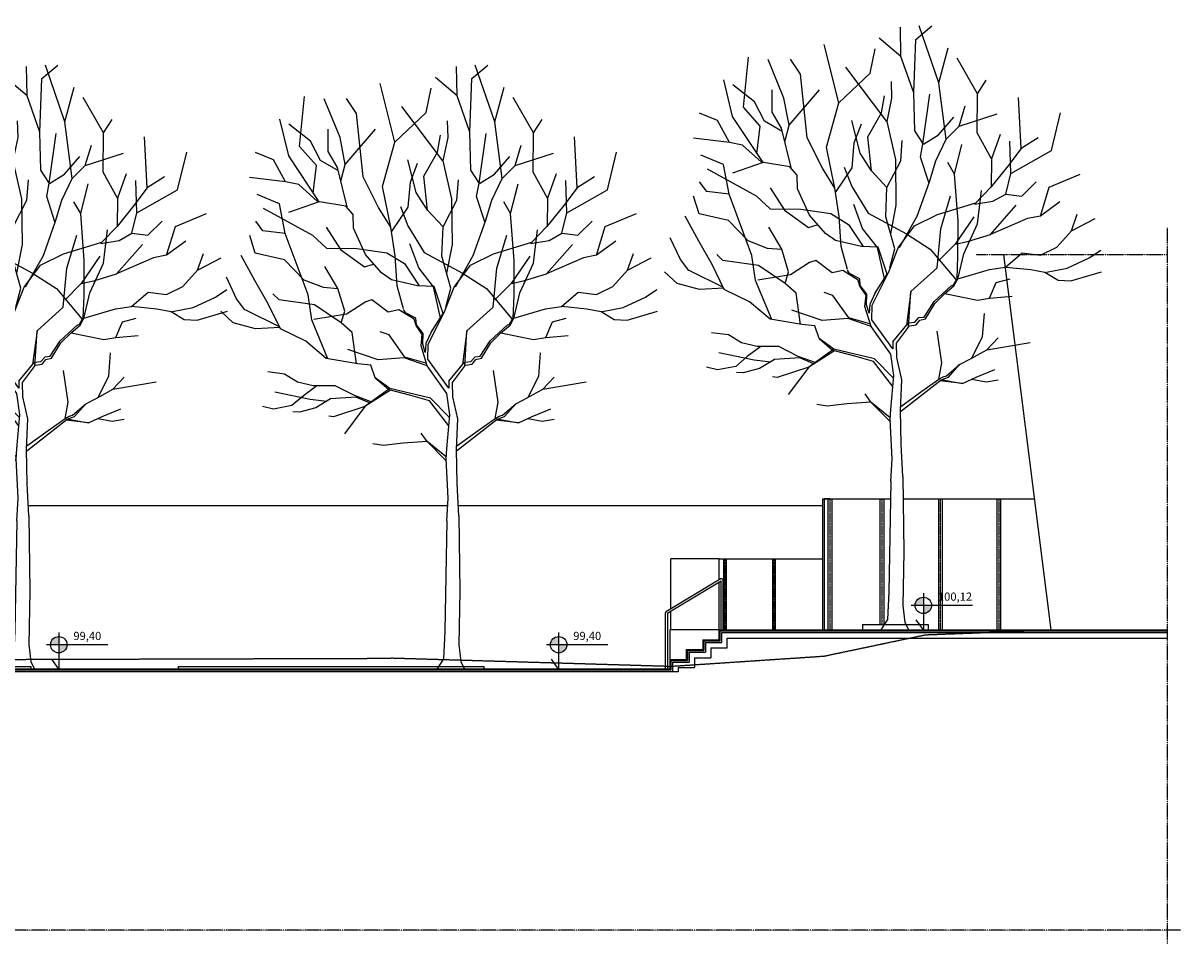
# Model space of a CAD drawing. Units: millimetres. Extents: x 2846 to 14868, y -7944 to 9827.
# Drawn here: x 12748 to 14868, y -7944 to -6258 of the extents above; entities that cross this region are included whole.
import ezdxf

# ---------------------------------------------------------------- set-up
doc = ezdxf.new("R2010")
doc.units = ezdxf.units.MM
doc.header["$LTSCALE"] = 0.1
for name, pattern in [('DASHDOT2', [12.7, 6.35, -3.175, 0, -3.175]), ('HIDDEN', [9.525, 6.35, -3.175]), ('HIDDEN2', [4.7625, 3.175, -1.5875])]:
    doc.linetypes.add(name, pattern=pattern)
for name, color, linetype in [('ARQ_CO-alvcorte', 6, 'Continuous'), ('ARQ_CO-alvvista', 2, 'Continuous'), ('ARQ_CO-arvores', 1, 'Continuous'), ('ARQ_CO-esquadrias', 3, 'Continuous'), ('ARQ_CO-gradil', 3, 'Continuous'), ('ARQ_CO-peças', 2, 'Continuous'), ('ARQ_CO-piso praça', 1, 'Continuous'), ('ARQ_EX-alvvista', 2, 'Continuous'), ('ARQ_EX_terreno-natural', 1, 'HIDDEN'), ('ARQ_S-Interromp', 2, 'DASHDOT2'), ('ARQ_S-Nível', 1, 'Continuous')]:
    doc.layers.add(name, color=color, linetype=linetype)
doc.styles.add('_LAZ_Geral', font='trebuc.ttf')

# ---------------------------------------------------------------- blocks, each defined once
blk = doc.blocks.new('nivel_elev')
h = blk.add_hatch(color=256)
h.paths.add_polyline_path([(0, 159.3, 0.414214), (-40, 119.3), (0, 119.3)])
h.paths.add_polyline_path([(40, 119.3), (0, 119.3), (0, 79.3, 0.414214)])
for p, q in [((0, 179.3), (0, 59.3)), ((240, 119.3), (-60, 119.3))]:
    blk.add_line(p, q)
blk.add_lwpolyline([(0, 119.3), (0, 0), (-34.6, 48.6)])
blk.add_circle((0, 119.3), 40)
at = {"style": '_LAZ_Geral', "flags": 8}
blk.add_attdef('NIVEL', (71.3, 142.4), '', height=40, dxfattribs=at)
blk = doc.blocks.new('árvore (40)')
for p, q in [((1.31, 435.09), (1.31, 457.43)), ((12.82, 447.95), (25.01, 458.11)), ((29.75, 414.78), (15.53, 458.11)), ((1.31, 435.09), (-14.94, 449.3)), ((-46.43, 400.75), (-56.91, 445.24)), ((-22.38, 422.9), (-18.32, 441.18)), ((10.66, 407.31), (12.82, 447.95)), ((29.75, 414.78), (37.2, 441.18)), ((-118.84, 398.6), (-114.46, 436.44)), ((-88.02, 404.92), (-99.56, 434.41)), ((-75.19, 422.9), (-82.64, 434.41)), ((10.66, 407.31), (1.31, 435.09)), ((58.86, 405.98), (43.97, 433.06)), ((-70.92, 374.58), (-75.19, 422.9)), ((-46.43, 400.75), (-22.38, 422.9)), ((-10.19, 385.81), (-40.66, 427.64)), ((-127.2, 391.44), (-133.41, 419.52)), ((-110.48, 402.42), (-126.64, 415.45)), ((-6.51, 416.34), (-6.29, 403.51)), ((34.67, 371.81), (29.75, 414.78)), ((58.86, 405.98), (65.63, 416.13)), ((-97.16, 394.43), (-96.86, 411.24)), ((-84.49, 384.38), (-88.02, 404.92)), ((-84.49, 384.38), (-60.97, 410.71)), ((-14.26, 392.61), (-11.78, 405.34)), ((10.83, 378.56), (10.66, 407.31)), ((16.95, 368.53), (22.85, 406.24)), ((58.18, 376.19), (58.86, 405.98)), ((-106.31, 383.93), (-118.84, 398.6)), ((-103.09, 387.52), (-110.48, 402.42)), ((-56.33, 367.15), (-46.43, 400.75)), ((-6.29, 403.51), (-10.19, 385.81)), ((44.71, 381.54), (49.51, 396.92)), ((91.49, 363.81), (90, 402.59)), ((-138.76, 388.65), (-152.37, 394.47)), ((-129.96, 371.82), (-138.76, 388.65)), ((-104.6, 356.21), (-127.2, 391.44)), ((-89.67, 379.62), (-103.09, 387.52)), ((-90.25, 382.18), (-97.16, 394.43)), ((-30.8, 362.27), (-36.75, 387.05)), ((-24.87, 374.58), (-14.26, 392.61)), ((28.91, 375.17), (40.76, 388.48)), ((44.71, 381.54), (73.75, 390.4)), ((114.38, 361.97), (121.82, 390.4)), ((-109.2, 362.9), (-106.31, 383.93)), ((-83.44, 352.17), (-90.25, 382.18)), ((-87.87, 371.69), (-84.49, 384.38)), ((-35.14, 370.11), (-29.46, 384.48)), ((-10.19, 385.81), (-4.13, 356.92)), ((17.35, 368.17), (10.83, 378.56)), ((34.67, 371.81), (44.71, 381.54)), ((-129.96, 371.82), (-157.11, 375.51)), ((-119.95, 369.73), (-129.96, 371.82)), ((-105.86, 356.44), (-119.95, 369.73)), ((-59.58, 351.32), (-70.92, 374.58)), ((-37.12, 351.25), (-35.14, 370.11)), ((-22.5, 348.64), (-24.87, 374.58)), ((-0.11, 355.84), (1.3, 371.4)), ((17.35, 368.17), (28.91, 375.17)), ((26.54, 355.54), (34.67, 371.81)), ((68.76, 356.44), (58.18, 376.19)), ((75.74, 374.77), (68.76, 356.44)), ((83.33, 344.88), (82.98, 369.63)), ((104.6, 371.85), (91.49, 363.81)), ((-134.77, 355.2), (-151.69, 362.65)), ((-50.51, 336.03), (-56.33, 367.15)), ((-22.5, 348.64), (-30.8, 362.27)), ((15, 358.53), (16.95, 368.53)), ((40.62, 345.23), (46.59, 367.54)), ((91.49, 363.81), (81.18, 350.63)), ((83.33, 344.88), (114.38, 361.97)), ((-109.94, 330.69), (-146.95, 351.81)), ((-130.72, 332.68), (-134.77, 355.2)), ((-104.6, 356.21), (-128, 348.43)), ((-84.34, 352.56), (-105.86, 356.44)), ((-78.84, 346.12), (-84.34, 352.56)), ((-43.02, 351.78), (-37.55, 336.88)), ((-10.86, 335.9), (-0.11, 355.84)), ((-4.13, 356.92), (-4.23, 322.28)), ((20.97, 339.14), (15, 358.53)), ((21.48, 339.65), (26.54, 355.54)), ((40.62, 345.23), (35.6, 354.07)), ((68.76, 356.44), (68.17, 334.5)), ((-78.87, 335.86), (-78.84, 346.12)), ((-50.51, 336.03), (-59.58, 351.32)), ((-50.03, 332.55), (-37.12, 351.25)), ((-10.86, 335.9), (-22.5, 348.64)), ((42.82, 309.43), (40.62, 345.23)), ((81.18, 350.63), (68.05, 334.88)), ((79.19, 329.46), (83.33, 344.88)), ((112.34, 334.21), (136.04, 343.69)), ((-147.63, 334.89), (-153.05, 342.34)), ((-130.72, 332.68), (-147.63, 334.89)), ((-99.65, 336.95), (-89.06, 319.85)), ((-69.95, 315.81), (-78.87, 335.86)), ((-47.5, 314.33), (-50.51, 336.03)), ((-37.55, 336.88), (-25.42, 316.57)), ((-12.09, 313.45), (-10.86, 335.9)), ((11.78, 313.63), (21.48, 339.65)), ((68.05, 334.88), (56.44, 323.04)), ((91.38, 327.75), (102.45, 338.37)), ((105.25, 312.35), (112.34, 334.21)), ((-153.72, 317.96), (-157.79, 331.5)), ((-114.19, 285.8), (-130.72, 332.68)), ((-109.94, 330.69), (-99.7, 320.91)), ((29.45, 303.7), (37.36, 328.82)), ((57.44, 307.2), (60.85, 332.34)), ((69.42, 324.23), (79.19, 329.46)), ((79.19, 329.46), (91.38, 327.75)), ((-154.31, 297.22), (-164.52, 316.49)), ((-131.55, 312.67), (-153.72, 317.96)), ((-99.7, 320.91), (-76.61, 320.32)), ((-89.06, 319.85), (-70.88, 306.45)), ((-76.61, 320.32), (-53.91, 316.66)), ((-53.91, 316.66), (-40.59, 308.28)), ((-29.82, 304.92), (-36.18, 323.31)), ((-25.42, 316.57), (3.4, 300.44)), ((-4.23, 322.28), (-8.79, 300.48)), ((27.05, 314.74), (56.44, 323.04)), ((55.44, 322.02), (69.42, 324.23)), ((67.16, 298.83), (87.12, 320.84)), ((120.1, 322.96), (105.25, 312.35)), ((-116.85, 296.84), (-131.55, 312.67)), ((-70.88, 306.45), (-64.2, 308.35)), ((-58.19, 301.66), (-69.95, 315.81)), ((-46.29, 291.62), (-47.5, 314.33)), ((-40.59, 308.28), (-29.63, 291.24)), ((-5.75, 289.05), (-12.09, 313.45)), ((-2.15, 290.19), (11.78, 313.63)), ((9.57, 306.45), (27.05, 314.74)), ((40.45, 291.98), (55.02, 312.47)), ((42.22, 282.87), (42.82, 309.43)), ((95.35, 310.58), (67.16, 298.83)), ((105.25, 312.35), (95.35, 310.58)), ((128.63, 300.82), (133.33, 313.22)), ((128.63, 300.82), (146.87, 309.84)), ((-168.47, 283.53), (-175.99, 300.11)), ((-91.46, 290.22), (-101.03, 307.06)), ((-50.64, 296.12), (-58.19, 301.66)), ((-18.85, 290.43), (-29.82, 304.92)), ((-3.05, 289.94), (9.57, 306.45)), ((3.4, 300.44), (21.32, 288.45)), ((26.28, 274.19), (29.45, 303.7)), ((46.59, 284.65), (57.44, 307.2)), ((117.3, 288.41), (128.63, 300.82)), ((-144.62, 279.48), (-154.31, 297.22)), ((-102.24, 291.02), (-116.85, 296.84)), ((-91.49, 289.9), (-102.24, 291.02)), ((-86.51, 273.01), (-91.46, 290.22)), ((-31.02, 291.31), (-50.64, 296.12)), ((-41.85, 273.89), (-46.29, 291.62)), ((-18.32, 290.5), (-31.02, 291.31)), ((-13.82, 266.8), (-18.85, 290.43)), ((-11.71, 269.95), (-18.32, 290.5)), ((27.71, 279.83), (40.2, 291.99)), ((40.2, 291.99), (49.7, 293.88)), ((49.7, 293.88), (67.16, 298.83)), ((-162.21, 275.17), (-168.47, 283.53)), ((-136.24, 282.29), (-140.84, 286.89)), ((-109.37, 278.05), (-136.24, 282.29)), ((-111.68, 266.67), (-114.19, 285.8)), ((-10.55, 271.87), (-3.05, 289.94)), ((-9.64, 274.69), (-5.75, 289.05)), ((21.32, 288.45), (40.37, 265.04)), ((41.27, 265.55), (42.22, 282.87)), ((42.04, 266.45), (46.59, 284.65)), ((78.17, 274), (90.99, 284.64)), ((90.99, 284.64), (104.84, 282.67)), ((104.84, 282.67), (117.3, 288.41)), ((141.91, 279.99), (150.78, 285.74)), ((-171.35, 265.45), (-180.69, 274.33)), ((-161.57, 274.78), (-162.21, 275.17)), ((-136.2, 261.74), (-161.57, 274.78)), ((-135.57, 260.33), (-144.62, 279.48)), ((-89.23, 264.03), (-109.37, 278.05)), ((-89.23, 264.03), (-86.51, 273.01)), ((-70.45, 279.76), (-85.11, 270.69)), ((-65.7, 281.15), (-70.45, 279.76)), ((-53.54, 271.75), (-65.7, 281.15)), ((-45.45, 273.39), (-53.54, 271.75)), ((-33.8, 265.91), (-45.45, 273.39)), ((-40.42, 270.98), (-41.84, 273.46)), ((6.08, 256.55), (26.28, 274.19)), ((65.93, 272.4), (78.17, 274)), ((78.38, 274.03), (97.36, 271.79)), ((124.95, 272.34), (141.91, 279.99)), ((-154.43, 260.65), (-171.35, 265.45)), ((-99.84, 236.99), (-111.68, 266.67)), ((-85.11, 270.69), (-110.01, 266.92)), ((-81.04, 256.57), (-89.23, 264.03)), ((-32.64, 266.74), (-40.42, 270.98)), ((-32.53, 261.16), (-33.8, 265.91)), ((-32.29, 261.79), (-32.64, 266.74)), ((-23.59, 246.63), (-10.55, 271.87)), ((-21.38, 255.48), (-11.71, 269.95)), ((38.43, 261.08), (41.61, 266.38)), ((38.81, 260.42), (41.78, 265.55)), ((41.78, 265.55), (65.93, 272.4)), ((71.02, 262.27), (81.51, 264.89)), ((97.36, 271.79), (108.09, 269.77)), ((108.09, 269.77), (117.99, 263.38)), ((109.16, 269.57), (124.95, 272.34)), ((127.74, 262.84), (150.99, 269.18)), ((-135.82, 261.23), (-154.43, 260.65)), ((-116.48, 250.65), (-135.57, 260.33)), ((-78.19, 232.89), (-81.04, 256.57)), ((-53.15, 254.36), (-59.87, 256.84)), ((-28.06, 254.22), (-32.53, 261.16)), ((-27.34, 255.07), (-32.29, 261.79)), ((-27.69, 246.94), (-27.34, 255.07)), ((-21.38, 255.48), (-25.22, 247.29)), ((6.08, 256.55), (2.36, 231.03)), ((3.94, 229.48), (6.08, 256.55)), ((23.58, 248.7), (36.66, 260.37)), ((31.87, 254.54), (38.81, 260.42)), ((36.66, 260.37), (38.43, 261.08)), ((65.78, 250.46), (71.02, 262.27)), ((117.99, 263.38), (127.74, 262.84)), ((-101.15, 237.24), (-116.48, 250.65)), ((-41.48, 237.39), (-53.15, 254.36)), ((-28.98, 245.62), (-28.06, 254.22)), ((-25.93, 240.57), (-27.69, 246.94)), ((-25.22, 247.29), (-25.93, 240.57)), ((-24.01, 235.6), (-23.59, 246.63)), ((15.8, 237.04), (23.58, 248.7)), ((16.79, 235.73), (24.02, 247.13)), ((24.02, 247.13), (31.87, 254.54)), ((31.87, 254.54), (56.6, 249.15)), ((56.6, 249.15), (65.78, 250.46)), ((65.78, 250.46), (82.82, 251.77)), ((-61.64, 235.62), (-84.62, 243.75)), ((-25.57, 232.44), (-41.48, 237.39)), ((-24.54, 230.34), (-28.98, 245.62)), ((59.99, 221.22), (61.71, 238.92)), ((-77.14, 232.69), (-101.15, 237.24)), ((-67.24, 231.6), (-77.14, 232.69)), ((-64.22, 221.87), (-67.24, 231.6)), ((-41.84, 236.68), (-61.64, 235.62)), ((-24.54, 230.34), (-41.84, 236.68)), ((-9.98, 209.25), (-24.54, 230.34)), ((-8.31, 213.3), (-23.87, 235.59)), ((-8.28, 218.61), (3.77, 232.79)), ((-5.46, 217.58), (4.59, 230.51)), ((3.77, 232.79), (8.72, 233.15)), ((4.59, 230.51), (9.59, 231.13)), ((8.72, 233.15), (11.91, 236.68)), ((9.59, 231.13), (12.56, 234.59)), ((11.91, 236.68), (15.8, 237.04)), ((12.56, 234.59), (16.79, 235.73)), ((-132.98, 225.68), (-145.68, 227.64)), ((-123.25, 219.62), (-132.98, 225.68)), ((-53.21, 213.75), (-64.22, 221.87)), ((-64.22, 221.87), (-54.29, 213.3)), ((28.83, 201.99), (25.65, 226.04)), ((51.65, 205.38), (59.99, 221.22)), ((63.04, 211.46), (71.66, 220.29)), ((-140.46, 212.61), (-113.67, 206.5)), ((-111.31, 216.5), (-123.25, 219.62)), ((-108.63, 216.49), (-118.92, 209.08)), ((-94.77, 216.45), (-111.31, 216.5)), ((-80.19, 208.65), (-94.77, 216.45)), ((-53.21, 213.75), (-72.37, 200.34)), ((-52.75, 212.36), (-72.37, 200.34)), ((-37.31, 208), (-53.59, 212.6)), ((-22.43, 205.95), (-53.21, 213.75)), ((-8.28, 218.61), (-8.31, 213.3)), ((-5.5, 206.67), (-5.46, 217.58)), ((51.09, 205.08), (63.04, 211.46)), ((63.04, 211.46), (96.04, 216.49)), ((-118.92, 209.08), (-127.79, 201.79)), ((-113.67, 206.5), (-101.09, 204.87)), ((-98.4, 206.45), (-109.71, 199.81)), ((-79.15, 207.54), (-98.4, 206.45)), ((-67.38, 203.75), (-80.19, 208.65)), ((-68.7, 202.91), (-79.15, 207.54)), ((-23.17, 203.75), (-37.31, 208)), ((-8.84, 184.64), (-23.17, 203.75)), ((-8.37, 191.15), (-22.43, 205.95)), ((-7.98, 193.08), (-9.98, 209.25)), ((-1.96, 189.72), (-5.5, 206.67)), ((42.22, 200.49), (51.09, 205.08)), ((-141.66, 199.4), (-149.99, 201.61)), ((-127.79, 201.79), (-141.66, 199.4)), ((-122.16, 196.77), (-127.17, 197.04)), ((-109.71, 199.81), (-122.16, 196.77)), ((-96.39, 192.79), (-99.92, 193.5)), ((-72.37, 200.34), (-96.39, 192.79)), ((-72.37, 200.34), (-88.25, 179.7)), ((26.36, 189.61), (28.83, 201.99)), ((32.01, 192.08), (42.22, 200.49)), ((33.59, 191.02), (42.22, 200.49)), ((54.63, 190.7), (68.77, 196.43)), ((-10.62, 167.29), (-7.98, 193.08)), ((-3.18, 166.5), (-1.96, 189.72)), ((-3.18, 165.55), (27.94, 189.12)), ((13.27, 180.76), (26.36, 189.61)), ((26.36, 189.61), (29.54, 191.37)), ((44.1, 185.99), (26.94, 188.36)), ((27.68, 189.37), (44.1, 185.99)), ((27.94, 189.12), (33.59, 191.02)), ((29.54, 191.37), (32.01, 192.08)), ((44.1, 185.99), (54.63, 190.7)), ((51.33, 189.22), (62.08, 187.13)), ((62.08, 187.13), (71.28, 188.54)), ((-25.57, 173.04), (-29.82, 179.4)), ((-3.03, 169.44), (13.27, 180.76)), ((-58.8, 170.47), (-66.67, 171.78)), ((-43.61, 171.98), (-58.8, 170.47)), ((-25.57, 173.04), (-43.61, 171.98)), ((-11.08, 157.85), (-25.57, 173.04)), ((-11.04, 160.99), (-25.57, 173.04)), ((-11.14, 159.54), (-10.62, 167.29)), ((-10.08, 129.83), (-11.14, 159.54)), ((-3.14, 140.71), (-3.18, 166.5)), ((-2.19, 116.07), (-3.14, 140.71)), ((-11.4, 112.48), (-10.08, 129.83)), ((-2.19, 116.07), (-2.41, 59.01)), ((-11.4, 112.48), (-14.21, 28.85)), ((-2.41, 59.01), (-3.72, 18.36)), ((-14.21, 28.85), (-15.53, 7.87)), ((-3.72, 18.36), (-2.41, 5.25)), ((-15.53, 7.87), (-20.77, 0)), ((-2.41, 5.25), (0.21, 0))]:
    blk.add_line(p, q)

msp = doc.modelspace()

# ---------------------------------------------------------------- linework, layer by layer
at = {"layer": 'ARQ_CO-alvcorte'}
for p, q in [((14027.543, -7391.958), (14027.543, -7373.958)), ((14027.543, -7373.958), (14843.192, -7373.958)), ((13997.543, -7391.958), (13997.543, -7409.958)), ((13997.543, -7391.958), (14027.543, -7391.958)), ((14037.543, -7401.958), (14037.543, -7383.958)), ((14037.543, -7383.958), (14843.192, -7383.958)), ((13967.543, -7409.958), (13967.543, -7427.958)), ((13967.543, -7409.958), (13997.543, -7409.958)), ((13977.543, -7419.958), (13977.543, -7437.958)), ((13977.543, -7419.958), (14007.543, -7419.958)), ((14007.543, -7401.958), (14007.543, -7419.958)), ((14007.543, -7401.958), (14037.543, -7401.958)), ((13937.543, -7427.958), (13937.543, -7445.958)), ((13937.543, -7427.958), (13967.543, -7427.958)), ((13947.543, -7437.958), (13947.543, -7445.958)), ((13947.543, -7437.958), (13977.543, -7437.958)), ((13947.543, -7445.958), (12077.543, -7445.958))]:
    msp.add_line(p, q, dxfattribs=at)
at = {"layer": 'ARQ_CO-alvvista'}
for p, q in [((13932.543, -7368.958), (13932.543, -7422.958)), ((14022.543, -7368.958), (13932.543, -7368.958)), ((12204.174, -7435.958), (12762.243, -7435.958)), ((12762.243, -7435.958), (12762.243, -7440.958)), ((13032.243, -7435.958), (13592.543, -7435.958)), ((13032.243, -7435.958), (13032.243, -7440.958)), ((13592.543, -7440.958), (13592.543, -7435.958))]:
    msp.add_line(p, q, dxfattribs=at)
at = {"layer": 'ARQ_CO-esquadrias'}
for p, q in [((14212.543, -7128.958), (14215.544, -7128.958)), ((14212.543, -7368.958), (14212.543, -7128.958)), ((14215.544, -7368.958), (14215.544, -7128.958))]:
    msp.add_line(p, q, dxfattribs=at)
at = {"layer": 'ARQ_CO-esquadrias', "color": 2}
for p, q in [((14225.544, -7128.958), (14215.544, -7128.958)), ((14225.544, -7128.958), (14215.544, -7128.958)), ((14222.046, -7128.958), (14222.046, -7368.958)), ((14229.046, -7128.958), (14229.046, -7368.958)), ((14022.543, -7238.958), (13934.543, -7238.958)), ((13934.543, -7329.758), (13934.543, -7238.958)), ((14022.543, -7276.958), (14022.543, -7238.958)), ((14022.543, -7368.958), (14022.543, -7281.401)), ((13934.543, -7368.958), (13934.543, -7334.201)), ((14022.543, -7368.958), (14026.543, -7368.958)), ((13932.543, -7440.958), (13928.543, -7440.958))]:
    msp.add_line(p, q, dxfattribs=at)
at = {"layer": 'ARQ_CO-esquadrias', "color": 1}
for p, q in [((14022.543, -7238.958), (14212.543, -7238.958)), ((14030.543, -7238.958), (14030.543, -7368.958)), ((14035.543, -7238.958), (14035.543, -7368.958)), ((14120.543, -7238.958), (14120.543, -7368.958)), ((14125.543, -7238.958), (14125.543, -7368.958))]:
    msp.add_line(p, q, dxfattribs=at)
at = {"layer": 'ARQ_CO-gradil', "color": 2}
for p, q in [((14212.543, -7128.958), (14336.545, -7128.958)), ((14317.095, -7128.958), (14317.095, -7358.958)), ((14324.095, -7128.958), (14324.095, -7358.958)), ((14359.673, -7128.958), (14599.882, -7128.958)), ((14424.143, -7128.958), (14424.143, -7368.958)), ((14431.143, -7128.958), (14431.143, -7368.958)), ((14531.192, -7128.958), (14531.192, -7368.958)), ((14538.192, -7128.958), (14538.192, -7368.958))]:
    msp.add_line(p, q, dxfattribs=at)
at = {"layer": 'ARQ_CO-gradil', "color": 1, "linetype": 'HIDDEN2'}
for p, q in [((14225.544, -7128.958), (14225.544, -7368.958)), ((14320.592, -7128.958), (14320.592, -7358.958)), ((14427.641, -7128.958), (14427.641, -7368.958)), ((14534.689, -7128.958), (14534.689, -7368.958)), ((14033.043, -7238.958), (14033.043, -7368.958)), ((14123.043, -7238.958), (14123.043, -7368.958))]:
    msp.add_line(p, q, dxfattribs=at)
at = {"layer": 'ARQ_CO-peças', "color": 3}
for p, q in [((13926.583, -7334.534), (14024.583, -7275.734)), ((13928.543, -7337.801), (14026.543, -7279.001)), ((14026.543, -7368.958), (14026.543, -7279.001)), ((14030.353, -7368.958), (14030.353, -7279.001)), ((13924.733, -7440.958), (13924.733, -7337.801)), ((13928.543, -7440.958), (13928.543, -7337.801))]:
    msp.add_line(p, q, dxfattribs=at)
for centre, start, end in [((14026.543, -7279.001), 0, 120.963757), ((13928.543, -7337.801), 120.963757, 180)]:
    msp.add_arc(centre, 3.81, start, end, dxfattribs=at)
at = {"layer": 'ARQ_CO-piso praça', "color": 2}
for p, q in [((14022.543, -7368.958), (14843.192, -7368.958)), ((14022.543, -7386.958), (14022.543, -7368.958)), ((14024.543, -7370.958), (14843.192, -7370.958)), ((14024.543, -7388.958), (14024.543, -7370.958)), ((14285.33, -7358.958), (14285.33, -7368.958)), ((14285.33, -7358.958), (14405.33, -7358.958)), ((14405.33, -7358.958), (14405.33, -7368.958)), ((13992.543, -7386.958), (13992.543, -7404.958)), ((13992.543, -7386.958), (14022.543, -7386.958)), ((13994.543, -7388.958), (13994.543, -7406.958)), ((13994.543, -7388.958), (14024.543, -7388.958)), ((13962.543, -7404.958), (13962.543, -7422.958)), ((13962.543, -7404.958), (13992.543, -7404.958)), ((13964.543, -7406.958), (13964.543, -7424.958)), ((13964.543, -7406.958), (13994.543, -7406.958)), ((13932.543, -7440.958), (8992.311, -7440.958)), ((13492.543, -7442.958), (13492.543, -7440.958)), ((13932.543, -7422.958), (13932.543, -7440.958)), ((13932.543, -7422.958), (13962.543, -7422.958)), ((13934.543, -7424.958), (13964.543, -7424.958)), ((13934.543, -7424.958), (13934.543, -7442.958)), ((13934.543, -7442.958), (8992.311, -7442.958))]:
    msp.add_line(p, q, dxfattribs=at)
at = {"layer": 'ARQ_EX-alvvista', "color": 4, "ltscale": 0.1}
msp.add_line((14543.373, -6682.429), (14630.254, -7368.958), dxfattribs=at)
at = {"layer": 'ARQ_EX-alvvista', "color": 1}
for p, q in [((12757.84, -7140.958), (13525.907, -7140.958)), ((13545.218, -7140.958), (14212.543, -7140.958))]:
    msp.add_line(p, q, dxfattribs=at)
at = {"layer": 'ARQ_EX_terreno-natural'}
for p, q in [((14400.433, -7377.958), (14609.773, -7369.958)), ((14214.969, -7416.958), (14400.433, -7377.958)), ((13929.17, -7435.958), (14214.969, -7416.958)), ((10693.202, -7428.958), (13421.534, -7420.958)), ((13929.17, -7435.958), (13421.534, -7420.958))]:
    msp.add_line(p, q, dxfattribs=at)
at = {"layer": 'ARQ_S-Interromp', "ltscale": 0.5}
for p, q in [((14843.192, -6632.429), (14843.192, -7943.958)), ((14843.192, -6682.429), (14493.373, -6682.429)), ((14868.192, -7918.958), (7904.799, -7918.958))]:
    msp.add_line(p, q, dxfattribs=at)

# ---------------------------------------------------------------- block references
at = {"layer": 'ARQ_CO-arvores', "color": 1, "xscale": 2.411690398616165, "yscale": 2.411690398616165, "zscale": 2.411690398616165, "rotation": 0.8889469792170858}
for p in [(14368.82, -7368.181), (12768.505, -7440.181), (13555.883, -7440.181)]:
    msp.add_blockref('árvore (40)', p, dxfattribs=at)
at = {"layer": 'ARQ_S-Nível'}
ref = msp.add_blockref('nivel_elev', (14396.67, -7368.958), dxfattribs=dict(at, xscale=0.375, yscale=0.375, zscale=0.375))
ref.add_attrib('NIVEL', '100,12', (14423.404, -7315.54), dxfattribs={"layer": '0', "height": 15, "style": '_LAZ_Geral'})
ref = msp.add_blockref('nivel_elev', (12813.441, -7440.958), dxfattribs=dict(at, xscale=0.375, yscale=0.375, zscale=0.375))
ref.add_attrib('NIVEL', '99,40', (12840.175, -7387.54), dxfattribs={"layer": '0', "height": 15, "style": '_LAZ_Geral'})
ref = msp.add_blockref('nivel_elev', (13728.816, -7440.958), dxfattribs=dict(at, xscale=0.375, yscale=0.375, zscale=0.375))
ref.add_attrib('NIVEL', '99,40', (13755.55, -7387.54), dxfattribs={"layer": '0', "height": 15, "style": '_LAZ_Geral'})

doc.saveas('drawing.dxf')
